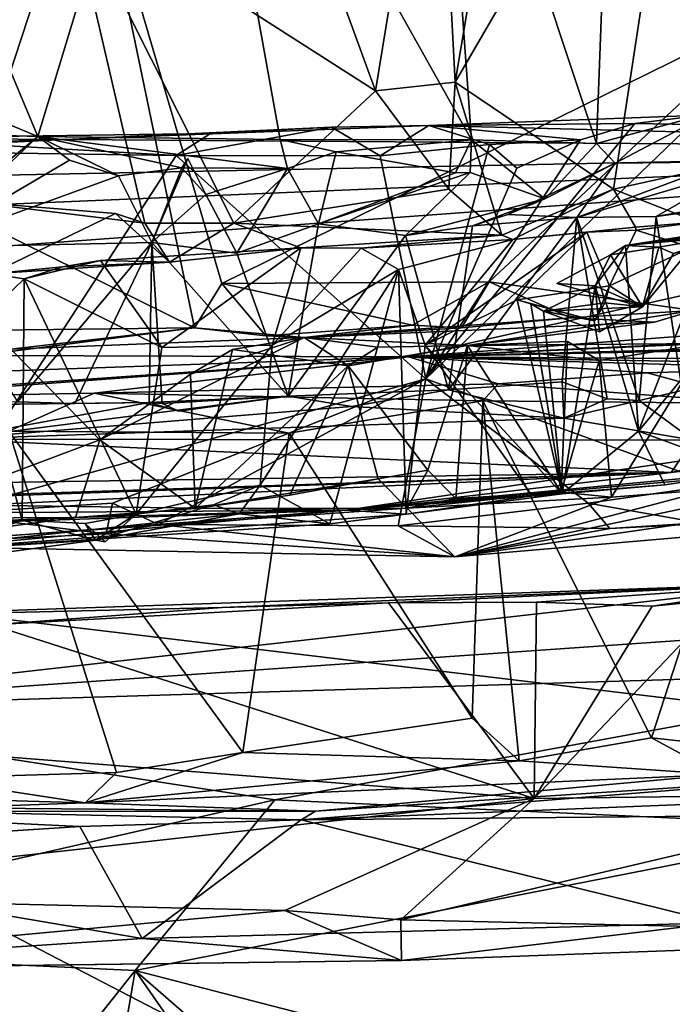
# Model space of a CAD drawing. Units: metres. Extents: x 23.16 to 30.82, y 1.51 to 5.29.
# Drawn here: x 25.06 to 25.37, y 1.88 to 2.34 of the extents above; entities that cross this region are included whole.
import ezdxf

# ---------------------------------------------------------------- set-up
doc = ezdxf.new("R2010")
doc.units = ezdxf.units.M

msp = doc.modelspace()

# ---------------------------------------------------------------- linework, layer by layer
at = {"layer": '1'}
for points in [[(24.69211, 2.10255, 3.43695), (24.93188, 3.41133, 3.41847), (25.9846, 3.85061, 3.41826)], [(24.69211, 2.10255, 3.43695), (25.9846, 3.85061, 3.41826), (25.82513, 1.96725, 3.44948)], [(25.34181, 2.52381, 15.40586), (25.38596, 2.29529, 15.36661), (25.37316, 2.52819, 15.3629)], [(25.25841, 2.50393, 15.49528), (25.33256, 2.28098, 15.42747), (25.34181, 2.52381, 15.40586)], [(25.34181, 2.52381, 15.40586), (25.33256, 2.28098, 15.42747), (25.38596, 2.29529, 15.36661)], [(24.97599, 2.51403, 15.67004), (25.07201, 2.28425, 15.63319), (25.14284, 2.51749, 15.58232)], [(25.14284, 2.51749, 15.58232), (25.07201, 2.28425, 15.63319), (25.18511, 2.28279, 15.56427)], [(25.14284, 2.51749, 15.58232), (25.18511, 2.28279, 15.56427), (25.27436, 2.28272, 15.49215)], [(25.14284, 2.51749, 15.58232), (25.27436, 2.28272, 15.49215), (25.25841, 2.50393, 15.49528)], [(24.97599, 2.51403, 15.67004), (24.87378, 2.36724, 15.71053), (25.07201, 2.28425, 15.63319)], [(25.25841, 2.50393, 15.49528), (25.27436, 2.28272, 15.49215), (25.33256, 2.28098, 15.42747)], [(25.29491, 2.47797, 14.13291), (25.37693, 2.49924, 14.22752), (25.26665, 2.30955, 14.08048)], [(25.26665, 2.30955, 14.08048), (25.37693, 2.49924, 14.22752), (25.34049, 2.25961, 14.16982)], [(25.34049, 2.25961, 14.16982), (25.37693, 2.49924, 14.22752), (25.40325, 2.27342, 14.25005)], [(25.22956, 2.30548, 14.06589), (25.17502, 2.4551, 14.03336), (25.25786, 2.47816, 14.10083)], [(25.22956, 2.30548, 14.06589), (25.25786, 2.47816, 14.10083), (25.26665, 2.30955, 14.08048)], [(25.26665, 2.30955, 14.08048), (25.25786, 2.47816, 14.10083), (25.29491, 2.47797, 14.13291)], [(24.98254, 2.45638, 12.42252), (24.91635, 2.30801, 12.49106), (25.09963, 2.41419, 12.33491)], [(25.08645, 2.39719, 13.9799), (25.17502, 2.4551, 14.03336), (25.22956, 2.30548, 14.06589)], [(24.99892, 2.25708, 13.94931), (24.96834, 2.4519, 13.93713), (25.08645, 2.39719, 13.9799)], [(24.91635, 2.30801, 12.49106), (25.1452, 2.19497, 12.29183), (25.09963, 2.41419, 12.33491)], [(25.09963, 2.41419, 12.33491), (25.1452, 2.19497, 12.29183), (25.1579, 2.21565, 12.29431)], [(25.09963, 2.41419, 12.33491), (25.1579, 2.21565, 12.29431), (25.41977, 2.34465, 12.12068)], [(25.03927, 2.25391, 13.9669), (24.99892, 2.25708, 13.94931), (25.08645, 2.39719, 13.9799)], [(25.03927, 2.25391, 13.9669), (25.08645, 2.39719, 13.9799), (25.12201, 2.24377, 14.00488)], [(25.12201, 2.24377, 14.00488), (25.08645, 2.39719, 13.9799), (25.16342, 2.24373, 14.02689)], [(25.16342, 2.24373, 14.02689), (25.08645, 2.39719, 13.9799), (25.22956, 2.30548, 14.06589)], [(24.87378, 2.36724, 15.71053), (24.96808, 2.2874, 15.6753), (25.07201, 2.28425, 15.63319)], [(25.1579, 2.21565, 12.29431), (25.28247, 2.21641, 12.20415), (25.41977, 2.34465, 12.12068)], [(25.41977, 2.34465, 12.12068), (25.28247, 2.21641, 12.20415), (25.3779, 2.20311, 12.13459)], [(24.91635, 2.30801, 12.49106), (24.9477, 2.19264, 12.45003), (25.1452, 2.19497, 12.29183)], [(25.26366, 2.2596, 14.0937), (25.22956, 2.30548, 14.06589), (25.26665, 2.30955, 14.08048)], [(25.28839, 2.23818, 14.1498), (25.26366, 2.2596, 14.0937), (25.26665, 2.30955, 14.08048)], [(25.28839, 2.23818, 14.1498), (25.26665, 2.30955, 14.08048), (25.34049, 2.25961, 14.16982)], [(25.16342, 2.24373, 14.02689), (25.22956, 2.30548, 14.06589), (25.26366, 2.2596, 14.0937)], [(25.35053, 2.29019, 11.32166), (25.25442, 2.28933, 11.35891), (25.38204, 2.2941, 11.24713)], [(25.38204, 2.2941, 11.24713), (25.25442, 2.28933, 11.35891), (25.67828, 2.27855, 10.05019)], [(25.33256, 2.28098, 15.42747), (25.34132, 2.27175, 15.39799), (25.38596, 2.29529, 15.36661)], [(25.38596, 2.29529, 15.36661), (25.34132, 2.27175, 15.39799), (25.3929, 2.27235, 15.33722)], [(25.35053, 2.29019, 11.32166), (25.38204, 2.2941, 11.24713), (25.37662, 2.28982, 11.30842)], [(24.96808, 2.2874, 15.6753), (24.99574, 2.22118, 15.61145), (25.07201, 2.28425, 15.63319)], [(25.67828, 2.27855, 10.05019), (25.25442, 2.28933, 11.35891), (25.08487, 2.28273, 11.23238)], [(25.20901, 2.28863, 11.39071), (25.08487, 2.28273, 11.23238), (25.25442, 2.28933, 11.35891)], [(25.15255, 2.28557, 11.41944), (25.08487, 2.28273, 11.23238), (25.20901, 2.28863, 11.39071)], [(25.13653, 2.27539, 11.45147), (25.15255, 2.28557, 11.41944), (25.20901, 2.28863, 11.39071)], [(25.13653, 2.27539, 11.45147), (25.20901, 2.28863, 11.39071), (25.23169, 2.27518, 11.3971)], [(25.23169, 2.27518, 11.3971), (25.20901, 2.28863, 11.39071), (25.25442, 2.28933, 11.35891)], [(25.23169, 2.27518, 11.3971), (25.25442, 2.28933, 11.35891), (25.28273, 2.28054, 11.36122)], [(25.25305, 2.17117, 11.40872), (25.32508, 2.28263, 11.336), (25.35053, 2.29019, 11.32166)], [(25.25305, 2.17117, 11.40872), (25.35053, 2.29019, 11.32166), (25.37662, 2.28982, 11.30842)], [(25.25305, 2.17117, 11.40872), (25.37662, 2.28982, 11.30842), (25.38835, 2.12175, 11.33712)], [(25.25442, 2.28933, 11.35891), (25.35053, 2.29019, 11.32166), (25.32508, 2.28263, 11.336)], [(25.28273, 2.28054, 11.36122), (25.25442, 2.28933, 11.35891), (25.32508, 2.28263, 11.336)], [(24.53449, 2.25571, 11.00976), (25.67828, 2.27855, 10.05019), (25.08487, 2.28273, 11.23238)], [(24.53449, 2.25571, 11.00976), (25.08487, 2.28273, 11.23238), (24.86954, 2.27657, 11.61563)], [(24.86954, 2.27657, 11.61563), (25.08487, 2.28273, 11.23238), (24.99623, 2.28344, 11.51003)], [(25.07201, 2.28425, 15.63319), (24.99574, 2.22118, 15.61145), (25.01757, 2.23237, 15.60205)], [(25.15255, 2.28557, 11.41944), (24.99623, 2.28344, 11.51003), (25.08487, 2.28273, 11.23238)], [(25.13653, 2.27539, 11.45147), (24.99623, 2.28344, 11.51003), (25.15255, 2.28557, 11.41944)], [(25.0182, 2.27701, 11.51622), (24.99623, 2.28344, 11.51003), (25.13653, 2.27539, 11.45147)], [(25.07201, 2.28425, 15.63319), (25.01757, 2.23237, 15.60205), (25.0868, 2.27312, 15.61835)], [(25.07201, 2.28425, 15.63319), (25.0868, 2.27312, 15.61835), (25.10971, 2.26587, 15.60208)], [(25.07201, 2.28425, 15.63319), (25.10971, 2.26587, 15.60208), (25.13918, 2.26954, 15.58519)], [(25.07201, 2.28425, 15.63319), (25.13918, 2.26954, 15.58519), (25.18845, 2.26923, 15.55421)], [(25.07201, 2.28425, 15.63319), (25.18845, 2.26923, 15.55421), (25.18511, 2.28279, 15.56427)], [(25.18511, 2.28279, 15.56427), (25.18845, 2.26923, 15.55421), (25.21126, 2.27701, 15.53971)], [(25.18511, 2.28279, 15.56427), (25.21126, 2.27701, 15.53971), (25.27436, 2.28272, 15.49215)], [(25.27436, 2.28272, 15.49215), (25.21126, 2.27701, 15.53971), (25.26688, 2.26727, 15.48995)], [(25.25305, 2.17117, 11.40872), (25.29538, 2.26936, 11.36316), (25.32508, 2.28263, 11.336)], [(25.26688, 2.26727, 15.48995), (25.27366, 2.26738, 15.47202), (25.27436, 2.28272, 15.49215)], [(25.27436, 2.28272, 15.49215), (25.27366, 2.26738, 15.47202), (25.30844, 2.25515, 15.41962)], [(25.27436, 2.28272, 15.49215), (25.30844, 2.25515, 15.41962), (25.33256, 2.28098, 15.42747)], [(25.29538, 2.26936, 11.36316), (25.28273, 2.28054, 11.36122), (25.32508, 2.28263, 11.336)], [(23.96969, 2.20709, 9.72744), (24.38806, 2.18405, 7.88958), (25.67828, 2.27855, 10.05019)], [(24.53449, 2.25571, 11.00976), (23.96969, 2.20709, 9.72744), (25.67828, 2.27855, 10.05019)], [(25.67828, 2.27855, 10.05019), (24.38806, 2.18405, 7.88958), (25.24497, 2.18138, 6.32067)], [(25.25305, 2.17117, 11.40872), (25.23169, 2.27518, 11.3971), (25.28273, 2.28054, 11.36122)], [(25.67828, 2.27855, 10.05019), (25.24497, 2.18138, 6.32067), (26.03032, 2.24085, 7.64183)], [(25.25305, 2.17117, 11.40872), (25.28273, 2.28054, 11.36122), (25.29538, 2.26936, 11.36316)], [(25.30844, 2.25515, 15.41962), (25.34132, 2.27175, 15.39799), (25.33256, 2.28098, 15.42747)], [(25.02788, 2.10827, 11.56607), (25.0182, 2.27701, 11.51622), (25.13653, 2.27539, 11.45147)], [(25.02788, 2.10827, 11.56607), (25.13653, 2.27539, 11.45147), (25.25305, 2.17117, 11.40872)], [(25.1421, 2.274, 15.55724), (25.12527, 2.23473, 15.53178), (25.15047, 2.25712, 15.5491)], [(25.1421, 2.274, 15.55724), (25.13918, 2.26954, 15.58519), (25.12527, 2.23473, 15.53178)], [(25.25305, 2.17117, 11.40872), (25.13653, 2.27539, 11.45147), (25.23169, 2.27518, 11.3971)], [(25.1421, 2.274, 15.55724), (25.15047, 2.25712, 15.5491), (25.13918, 2.26954, 15.58519)], [(25.18845, 2.26923, 15.55421), (25.20296, 2.24339, 15.46973), (25.21126, 2.27701, 15.53971)], [(25.21126, 2.27701, 15.53971), (25.20296, 2.24339, 15.46973), (25.26688, 2.26727, 15.48995)], [(25.0868, 2.27312, 15.61835), (25.01757, 2.23237, 15.60205), (25.10971, 2.26587, 15.60208)], [(25.10971, 2.26587, 15.60208), (25.12527, 2.23473, 15.53178), (25.13918, 2.26954, 15.58519)], [(25.13918, 2.26954, 15.58519), (25.15047, 2.25712, 15.5491), (25.18845, 2.26923, 15.55421)], [(25.15047, 2.25712, 15.5491), (25.16494, 2.22971, 15.49515), (25.18845, 2.26923, 15.55421)], [(25.18845, 2.26923, 15.55421), (25.16494, 2.22971, 15.49515), (25.20296, 2.24339, 15.46973)], [(25.30844, 2.25515, 15.41962), (25.29119, 2.24787, 15.37165), (25.34132, 2.27175, 15.39799)], [(25.29119, 2.24787, 15.37165), (25.32335, 2.24635, 15.3157), (25.34132, 2.27175, 15.39799)], [(25.34132, 2.27175, 15.39799), (25.32335, 2.24635, 15.3157), (25.3929, 2.27235, 15.33722)], [(25.3929, 2.27235, 15.33722), (25.32335, 2.24635, 15.3157), (25.3983, 2.26859, 15.31582)], [(25.37987, 2.24424, 14.23343), (25.34049, 2.25961, 14.16982), (25.40325, 2.27342, 14.25005)], [(25.01757, 2.23237, 15.60205), (25.12527, 2.23473, 15.53178), (25.10971, 2.26587, 15.60208)], [(25.26688, 2.26727, 15.48995), (25.20296, 2.24339, 15.46973), (25.27366, 2.26738, 15.47202)], [(25.2435, 2.23802, 15.42249), (25.27366, 2.26738, 15.47202), (25.20296, 2.24339, 15.46973)], [(25.27366, 2.26738, 15.47202), (25.2435, 2.23802, 15.42249), (25.30844, 2.25515, 15.41962)], [(25.32335, 2.24635, 15.3157), (25.36037, 2.24689, 15.24106), (25.3983, 2.26859, 15.31582)], [(25.45124, 2.26307, 15.21579), (25.3983, 2.26859, 15.31582), (25.36037, 2.24689, 15.24106)], [(25.36037, 2.24689, 15.24106), (25.39591, 2.25165, 15.16121), (25.45124, 2.26307, 15.21579)], [(25.12527, 2.23473, 15.53178), (25.16494, 2.22971, 15.49515), (25.15047, 2.25712, 15.5491)], [(25.28839, 2.23818, 14.1498), (25.16342, 2.24373, 14.02689), (25.26366, 2.2596, 14.0937)], [(25.30844, 2.25515, 15.41962), (25.2435, 2.23802, 15.42249), (25.27484, 2.24249, 15.38282)], [(25.30844, 2.25515, 15.41962), (25.27484, 2.24249, 15.38282), (25.29119, 2.24787, 15.37165)], [(25.34049, 2.25961, 14.16982), (25.29363, 2.23615, 14.18947), (25.28839, 2.23818, 14.1498)], [(25.29363, 2.23615, 14.18947), (25.34049, 2.25961, 14.16982), (25.35071, 2.24194, 14.19639)], [(25.35071, 2.24194, 14.19639), (25.34049, 2.25961, 14.16982), (25.37987, 2.24424, 14.23343)], [(25.48699, 2.25532, 14.42214), (25.34615, 2.2334, 14.37403), (25.44055, 2.24212, 14.33452)], [(25.38822, 2.2392, 14.44621), (25.34615, 2.2334, 14.37403), (25.48699, 2.25532, 14.42214)], [(25.05024, 2.22007, 14.02938), (25.03927, 2.25391, 13.9669), (25.10823, 2.24832, 14.00278)], [(25.03927, 2.25391, 13.9669), (25.12201, 2.24377, 14.00488), (25.10823, 2.24832, 14.00278)], [(25.36037, 2.24689, 15.24106), (25.37251, 2.16572, 15.18355), (25.39591, 2.25165, 15.16121)], [(25.05024, 2.22007, 14.02938), (25.10823, 2.24832, 14.00278), (25.13354, 2.22557, 14.05097)], [(25.10823, 2.24832, 14.00278), (25.12201, 2.24377, 14.00488), (25.13354, 2.22557, 14.05097)], [(25.32335, 2.24635, 15.3157), (25.27484, 2.24249, 15.38282), (25.26357, 2.16602, 15.38373)], [(25.26357, 2.16602, 15.38373), (25.31655, 2.1698, 15.30304), (25.32335, 2.24635, 15.3157)], [(25.27484, 2.24249, 15.38282), (25.32335, 2.24635, 15.3157), (25.29119, 2.24787, 15.37165)], [(25.32335, 2.24635, 15.3157), (25.31655, 2.1698, 15.30304), (25.33752, 2.1619, 15.25976)], [(25.32335, 2.24635, 15.3157), (25.35256, 2.16109, 15.22907), (25.36037, 2.24689, 15.24106)], [(25.32335, 2.24635, 15.3157), (25.33752, 2.1619, 15.25976), (25.35256, 2.16109, 15.22907)], [(25.35256, 2.16109, 15.22907), (25.37251, 2.16572, 15.18355), (25.36037, 2.24689, 15.24106)], [(25.13354, 2.22557, 14.05097), (25.12201, 2.24377, 14.00488), (25.16342, 2.24373, 14.02689)], [(25.13354, 2.22557, 14.05097), (25.16342, 2.24373, 14.02689), (25.19466, 2.23228, 14.10247)], [(25.19466, 2.23228, 14.10247), (25.16342, 2.24373, 14.02689), (25.28839, 2.23818, 14.1498)], [(25.16494, 2.22971, 15.49515), (25.18875, 2.16302, 15.45868), (25.20296, 2.24339, 15.46973)], [(25.20296, 2.24339, 15.46973), (25.18875, 2.16302, 15.45868), (25.2435, 2.23802, 15.42249)], [(25.2435, 2.23802, 15.42249), (25.26357, 2.16602, 15.38373), (25.27484, 2.24249, 15.38282)], [(25.32811, 2.23962, 14.25115), (25.29363, 2.23615, 14.18947), (25.35071, 2.24194, 14.19639)], [(25.32811, 2.23962, 14.25115), (25.35071, 2.24194, 14.19639), (25.35102, 2.24047, 14.2544)], [(25.34615, 2.2334, 14.37403), (25.40818, 2.24062, 14.31411), (25.44055, 2.24212, 14.33452)], [(25.35102, 2.24047, 14.2544), (25.35071, 2.24194, 14.19639), (25.37987, 2.24424, 14.23343)], [(25.37684, 2.23246, 14.27786), (25.35102, 2.24047, 14.2544), (25.37987, 2.24424, 14.23343)], [(25.2435, 2.23802, 15.42249), (25.18875, 2.16302, 15.45868), (25.26357, 2.16602, 15.38373)], [(25.22286, 2.23206, 14.1368), (25.19466, 2.23228, 14.10247), (25.28839, 2.23818, 14.1498)], [(25.29363, 2.23615, 14.18947), (25.22286, 2.23206, 14.1368), (25.28839, 2.23818, 14.1498)], [(25.24497, 2.18138, 6.32067), (26.33792, 2.23291, 6.93413), (26.03032, 2.24085, 7.64183)], [(25.32811, 2.23962, 14.25115), (25.29555, 2.20798, 14.28908), (25.25276, 2.18685, 14.23969)], [(25.25276, 2.18685, 14.23969), (25.29363, 2.23615, 14.18947), (25.32811, 2.23962, 14.25115)], [(25.29555, 2.20798, 14.28908), (25.32811, 2.23962, 14.25115), (25.33858, 2.21462, 14.27421)], [(25.33858, 2.21462, 14.27421), (25.32811, 2.23962, 14.25115), (25.35102, 2.24047, 14.2544)], [(25.33858, 2.21462, 14.27421), (25.35102, 2.24047, 14.2544), (25.37684, 2.23246, 14.27786)], [(25.34615, 2.2334, 14.37403), (25.36164, 2.23265, 14.32805), (25.40818, 2.24062, 14.31411)], [(25.35225, 2.14677, 14.40039), (25.34615, 2.2334, 14.37403), (25.38822, 2.2392, 14.44621)], [(25.4286, 2.23898, 14.59992), (25.35225, 2.14677, 14.40039), (25.38822, 2.2392, 14.44621)], [(25.40409, 2.12763, 14.54981), (25.35225, 2.14677, 14.40039), (25.4286, 2.23898, 14.59992)], [(25.36164, 2.23265, 14.32805), (25.36848, 2.22966, 14.30738), (25.40818, 2.24062, 14.31411)], [(25.12527, 2.23473, 15.53178), (25.01757, 2.23237, 15.60205), (25.06255, 2.16048, 15.5655)], [(25.06255, 2.16048, 15.5655), (25.08937, 2.1596, 15.54398), (25.12527, 2.23473, 15.53178)], [(25.12527, 2.23473, 15.53178), (25.08937, 2.1596, 15.54398), (25.12404, 2.16008, 15.51736)], [(25.12988, 2.18581, 14.12734), (25.10138, 2.22642, 14.08134), (25.19466, 2.23228, 14.10247)], [(25.10138, 2.22642, 14.08134), (25.13354, 2.22557, 14.05097), (25.19466, 2.23228, 14.10247)], [(25.12404, 2.16008, 15.51736), (25.1301, 2.15964, 15.50591), (25.12527, 2.23473, 15.53178)], [(25.12527, 2.23473, 15.53178), (25.1301, 2.15964, 15.50591), (25.18875, 2.16302, 15.45868)], [(25.16494, 2.22971, 15.49515), (25.12527, 2.23473, 15.53178), (25.18875, 2.16302, 15.45868)], [(25.18128, 2.18682, 14.16354), (25.12988, 2.18581, 14.12734), (25.19466, 2.23228, 14.10247)], [(25.18128, 2.18682, 14.16354), (25.19466, 2.23228, 14.10247), (25.22286, 2.23206, 14.1368)], [(25.2403, 2.22214, 14.19776), (25.22286, 2.23206, 14.1368), (25.29363, 2.23615, 14.18947)], [(25.25276, 2.18685, 14.23969), (25.2403, 2.22214, 14.19776), (25.29363, 2.23615, 14.18947)], [(26.33792, 2.23291, 6.93413), (25.24497, 2.18138, 6.32067), (26.10713, 2.21985, 6.6616)], [(25.34615, 2.2334, 14.37403), (25.33194, 2.2145, 14.34757), (25.33908, 2.22906, 14.33632)], [(25.35225, 2.14677, 14.40039), (25.33194, 2.2145, 14.34757), (25.34615, 2.2334, 14.37403)], [(25.33858, 2.21462, 14.27421), (25.37684, 2.23246, 14.27786), (25.35398, 2.20478, 14.31922)], [(25.34615, 2.2334, 14.37403), (25.33908, 2.22906, 14.33632), (25.36164, 2.23265, 14.32805)], [(25.35398, 2.20478, 14.31922), (25.36164, 2.23265, 14.32805), (25.33908, 2.22906, 14.33632)], [(25.35398, 2.20478, 14.31922), (25.36848, 2.22966, 14.30738), (25.36164, 2.23265, 14.32805)], [(25.35398, 2.20478, 14.31922), (25.37684, 2.23246, 14.27786), (25.36848, 2.22966, 14.30738)], [(25.2403, 2.22214, 14.19776), (25.18128, 2.18682, 14.16354), (25.22286, 2.23206, 14.1368)], [(25.35398, 2.20478, 14.31922), (25.33908, 2.22906, 14.33632), (25.31409, 2.21565, 14.31309)], [(25.33194, 2.2145, 14.34757), (25.31409, 2.21565, 14.31309), (25.33908, 2.22906, 14.33632)], [(25.08358, 2.22342, 14.07301), (25.05024, 2.22007, 14.02938), (25.13354, 2.22557, 14.05097)], [(25.06567, 2.21777, 14.07136), (25.05024, 2.22007, 14.02938), (25.08358, 2.22342, 14.07301)], [(25.06567, 2.21777, 14.07136), (25.08358, 2.22342, 14.07301), (25.10138, 2.22642, 14.08134)], [(25.06567, 2.21777, 14.07136), (25.10138, 2.22642, 14.08134), (25.12988, 2.18581, 14.12734)], [(25.08358, 2.22342, 14.07301), (25.13354, 2.22557, 14.05097), (25.10138, 2.22642, 14.08134)], [(25.04043, 2.19345, 14.06311), (25.05024, 2.22007, 14.02938), (25.06567, 2.21777, 14.07136)], [(25.17581, 2.1215, 14.16854), (25.18128, 2.18682, 14.16354), (25.2403, 2.22214, 14.19776)], [(25.17581, 2.1215, 14.16854), (25.2403, 2.22214, 14.19776), (25.20831, 2.1036, 14.20765)], [(25.20831, 2.1036, 14.20765), (25.2403, 2.22214, 14.19776), (25.2438, 2.10806, 14.24502)], [(25.2438, 2.10806, 14.24502), (25.2403, 2.22214, 14.19776), (25.25276, 2.18685, 14.23969)], [(25.24497, 2.18138, 6.32067), (26.05099, 2.20274, 5.98819), (26.10713, 2.21985, 6.6616)], [(25.04043, 2.19345, 14.06311), (25.06567, 2.21777, 14.07136), (25.0647, 2.10524, 14.09438)], [(25.0647, 2.10524, 14.09438), (25.06567, 2.21777, 14.07136), (25.11797, 2.10808, 14.12355)], [(25.11797, 2.10808, 14.12355), (25.06567, 2.21777, 14.07136), (25.12988, 2.18581, 14.12734)], [(25.1452, 2.19497, 12.29183), (25.17845, 2.19122, 12.25719), (25.1579, 2.21565, 12.29431)], [(25.1579, 2.21565, 12.29431), (25.24675, 2.19613, 12.21698), (25.28247, 2.21641, 12.20415)], [(25.1579, 2.21565, 12.29431), (25.17845, 2.19122, 12.25719), (25.24675, 2.19613, 12.21698)], [(25.24675, 2.19613, 12.21698), (25.2696, 2.19501, 12.19596), (25.28247, 2.21641, 12.20415)], [(25.28247, 2.21641, 12.20415), (25.2696, 2.19501, 12.19596), (25.32052, 2.19962, 12.169)], [(25.28247, 2.21641, 12.20415), (25.32052, 2.19962, 12.169), (25.3779, 2.20311, 12.13459)], [(25.33187, 2.19829, 14.28396), (25.29555, 2.20798, 14.28908), (25.33858, 2.21462, 14.27421)], [(25.31654, 2.11746, 14.34662), (25.30794, 2.20265, 14.30096), (25.33194, 2.2145, 14.34757)], [(25.33194, 2.2145, 14.34757), (25.30794, 2.20265, 14.30096), (25.33401, 2.19304, 14.33283)], [(25.33194, 2.2145, 14.34757), (25.35398, 2.20478, 14.31922), (25.31409, 2.21565, 14.31309)], [(25.31654, 2.11746, 14.34662), (25.33194, 2.2145, 14.34757), (25.35225, 2.14677, 14.40039)], [(25.33187, 2.19829, 14.28396), (25.33858, 2.21462, 14.27421), (25.33653, 2.20668, 14.30778)], [(25.33194, 2.2145, 14.34757), (25.33401, 2.19304, 14.33283), (25.35398, 2.20478, 14.31922)], [(25.33858, 2.21462, 14.27421), (25.35398, 2.20478, 14.31922), (25.33653, 2.20668, 14.30778)], [(25.25276, 2.18685, 14.23969), (25.29555, 2.20798, 14.28908), (25.31654, 2.11746, 14.34662)], [(25.30191, 2.20619, 14.29871), (25.29555, 2.20798, 14.28908), (25.33187, 2.19829, 14.28396)], [(25.31654, 2.11746, 14.34662), (25.29555, 2.20798, 14.28908), (25.30191, 2.20619, 14.29871)], [(25.30794, 2.20265, 14.30096), (25.30191, 2.20619, 14.29871), (25.33187, 2.19829, 14.28396)], [(25.31654, 2.11746, 14.34662), (25.30191, 2.20619, 14.29871), (25.30794, 2.20265, 14.30096)], [(25.33653, 2.20668, 14.30778), (25.35398, 2.20478, 14.31922), (25.30794, 2.20265, 14.30096)], [(25.33653, 2.20668, 14.30778), (25.30794, 2.20265, 14.30096), (25.33187, 2.19829, 14.28396)], [(25.35398, 2.20478, 14.31922), (25.33401, 2.19304, 14.33283), (25.30794, 2.20265, 14.30096)], [(25.24497, 2.18138, 6.32067), (25.8448, 2.19594, 5.95759), (26.05099, 2.20274, 5.98819)], [(25.27242, 2.18666, 12.07972), (25.38378, 2.18764, 12.01073), (25.3779, 2.20311, 12.13459)], [(25.35959, 2.19762, 12.13503), (25.27242, 2.18666, 12.07972), (25.3779, 2.20311, 12.13459)], [(25.32052, 2.19962, 12.169), (25.35959, 2.19762, 12.13503), (25.3779, 2.20311, 12.13459)], [(25.17845, 2.19122, 12.25719), (25.19626, 2.1904, 12.16994), (25.24675, 2.19613, 12.21698)], [(25.2696, 2.19501, 12.19596), (25.19626, 2.1904, 12.16994), (25.32052, 2.19962, 12.169)], [(25.32052, 2.19962, 12.169), (25.19626, 2.1904, 12.16994), (25.35959, 2.19762, 12.13503)], [(25.19626, 2.1904, 12.16994), (25.27242, 2.18666, 12.07972), (25.35959, 2.19762, 12.13503)], [(25.24675, 2.19613, 12.21698), (25.19626, 2.1904, 12.16994), (25.2696, 2.19501, 12.19596)], [(25.24497, 2.18138, 6.32067), (25.74027, 2.19169, 5.95635), (25.8448, 2.19594, 5.95759)], [(24.9477, 2.19264, 12.45003), (25.00949, 2.17748, 12.2735), (25.1452, 2.19497, 12.29183)], [(24.97242, 2.08969, 14.05954), (25.04043, 2.19345, 14.06311), (25.0647, 2.10524, 14.09438)], [(25.1452, 2.19497, 12.29183), (25.00949, 2.17748, 12.2735), (25.05949, 2.18507, 12.23779)], [(25.05949, 2.18507, 12.23779), (25.19626, 2.1904, 12.16994), (25.1452, 2.19497, 12.29183)], [(25.1452, 2.19497, 12.29183), (25.19626, 2.1904, 12.16994), (25.17845, 2.19122, 12.25719)], [(25.58145, 2.17935, 5.94002), (25.74027, 2.19169, 5.95635), (25.24497, 2.18138, 6.32067)], [(25.05949, 2.18507, 12.23779), (25.10094, 2.14273, 12.163), (25.19626, 2.1904, 12.16994)], [(25.10094, 2.14273, 12.163), (25.14327, 2.17338, 12.15684), (25.19626, 2.1904, 12.16994)], [(25.11797, 2.10808, 14.12355), (25.12988, 2.18581, 14.12734), (25.18128, 2.18682, 14.16354)], [(25.17581, 2.1215, 14.16854), (25.11797, 2.10808, 14.12355), (25.18128, 2.18682, 14.16354)], [(25.19626, 2.1904, 12.16994), (25.14327, 2.17338, 12.15684), (25.16287, 2.18477, 12.15408)], [(25.19626, 2.1904, 12.16994), (25.16287, 2.18477, 12.15408), (25.21682, 2.17719, 12.10747)], [(25.19626, 2.1904, 12.16994), (25.21682, 2.17719, 12.10747), (25.23065, 2.18586, 12.11394)], [(25.19626, 2.1904, 12.16994), (25.23065, 2.18586, 12.11394), (25.27242, 2.18666, 12.07972)], [(25.23065, 2.18586, 12.11394), (25.21682, 2.17719, 12.10747), (25.27242, 2.18666, 12.07972)], [(25.21682, 2.17719, 12.10747), (25.25388, 2.12859, 12.06033), (25.27242, 2.18666, 12.07972)], [(25.2438, 2.10806, 14.24502), (25.25276, 2.18685, 14.23969), (25.30266, 2.11658, 14.31883)], [(25.30266, 2.11658, 14.31883), (25.25276, 2.18685, 14.23969), (25.31654, 2.11746, 14.34662)], [(25.25388, 2.12859, 12.06033), (25.26696, 2.11537, 12.03494), (25.27242, 2.18666, 12.07972)], [(25.27242, 2.18666, 12.07972), (25.26696, 2.11537, 12.03494), (25.31617, 2.11832, 12.0006)], [(25.27242, 2.18666, 12.07972), (25.31617, 2.11832, 12.0006), (25.3191, 2.18857, 12.04829)], [(25.27242, 2.18666, 12.07972), (25.3191, 2.18857, 12.04829), (25.33379, 2.17966, 12.02978)], [(25.27242, 2.18666, 12.07972), (25.33379, 2.17966, 12.02978), (25.38378, 2.18764, 12.01073)], [(25.3191, 2.18857, 12.04829), (25.31617, 2.11832, 12.0006), (25.33379, 2.17966, 12.02978)], [(25.33379, 2.17966, 12.02978), (25.33962, 2.11594, 11.97663), (25.38378, 2.18764, 12.01073)], [(25.38378, 2.18764, 12.01073), (25.33962, 2.11594, 11.97663), (25.38581, 2.1196, 11.95597)], [(24.38806, 2.18405, 7.88958), (24.44613, 2.1533, 6.47207), (25.24497, 2.18138, 6.32067)], [(25.05949, 2.18507, 12.23779), (25.00342, 2.10607, 12.20939), (25.10094, 2.14273, 12.163)], [(25.14327, 2.17338, 12.15684), (25.14544, 2.11063, 12.10818), (25.16287, 2.18477, 12.15408)], [(25.16287, 2.18477, 12.15408), (25.14544, 2.11063, 12.10818), (25.21682, 2.17719, 12.10747)], [(24.44613, 2.1533, 6.47207), (24.84277, 2.15341, 5.92841), (25.24497, 2.18138, 6.32067)], [(24.84277, 2.15341, 5.92841), (24.98781, 2.16242, 5.95554), (25.24497, 2.18138, 6.32067)], [(25.24497, 2.18138, 6.32067), (24.98781, 2.16242, 5.95554), (25.09836, 2.16441, 5.93734)], [(25.24497, 2.18138, 6.32067), (25.09836, 2.16441, 5.93734), (25.28672, 2.16882, 5.93664)], [(25.14544, 2.11063, 12.10818), (25.18966, 2.11691, 12.08839), (25.21682, 2.17719, 12.10747)], [(25.21682, 2.17719, 12.10747), (25.18966, 2.11691, 12.08839), (25.23082, 2.12449, 12.05812)], [(25.21682, 2.17719, 12.10747), (25.23082, 2.12449, 12.05812), (25.25388, 2.12859, 12.06033)], [(25.28672, 2.16882, 5.93664), (25.35627, 2.17401, 5.93535), (25.24497, 2.18138, 6.32067)], [(25.24497, 2.18138, 6.32067), (25.35627, 2.17401, 5.93535), (25.42566, 2.17611, 5.9557)], [(25.48866, 2.17738, 5.93292), (25.24497, 2.18138, 6.32067), (25.42566, 2.17611, 5.9557)], [(25.24497, 2.18138, 6.32067), (25.48866, 2.17738, 5.93292), (25.58145, 2.17935, 5.94002)], [(25.33379, 2.17966, 12.02978), (25.31617, 2.11832, 12.0006), (25.33962, 2.11594, 11.97663)], [(25.10094, 2.14273, 12.163), (25.14544, 2.11063, 12.10818), (25.14327, 2.17338, 12.15684)], [(25.28672, 2.16882, 5.93664), (25.40892, 2.15965, 5.93555), (25.35627, 2.17401, 5.93535)], [(25.35627, 2.17401, 5.93535), (25.40892, 2.15965, 5.93555), (25.42566, 2.17611, 5.9557)], [(25.1069, 2.11324, 11.51539), (25.02788, 2.10827, 11.56607), (25.25305, 2.17117, 11.40872)], [(25.09836, 2.16441, 5.93734), (25.27959, 2.16083, 5.93016), (25.28672, 2.16882, 5.93664)], [(25.1069, 2.11324, 11.51539), (25.25305, 2.17117, 11.40872), (25.12834, 2.10321, 11.50549)], [(25.24011, 2.10258, 11.44227), (25.12834, 2.10321, 11.50549), (25.25305, 2.17117, 11.40872)], [(25.24011, 2.10258, 11.44227), (25.25305, 2.17117, 11.40872), (25.32868, 2.11311, 11.3844)], [(25.32868, 2.11311, 11.3844), (25.25305, 2.17117, 11.40872), (25.38835, 2.12175, 11.33712)], [(25.31655, 2.1698, 15.30304), (25.26357, 2.16602, 15.38373), (25.31739, 2.15284, 15.27807)], [(25.28672, 2.16882, 5.93664), (25.27959, 2.16083, 5.93016), (25.40892, 2.15965, 5.93555)], [(25.31655, 2.1698, 15.30304), (25.31739, 2.15284, 15.27807), (25.33752, 2.1619, 15.25976)], [(24.98781, 2.16242, 5.95554), (25.05852, 2.14678, 5.9264), (25.09836, 2.16441, 5.93734)], [(25.09836, 2.16441, 5.93734), (25.05852, 2.14678, 5.9264), (25.1893, 2.14579, 5.92375)], [(25.09836, 2.16441, 5.93734), (25.1893, 2.14579, 5.92375), (25.27959, 2.16083, 5.93016)], [(25.26357, 2.16602, 15.38373), (25.18875, 2.16302, 15.45868), (25.21831, 2.15827, 15.41793)], [(25.21831, 2.15827, 15.41793), (25.31739, 2.15284, 15.27807), (25.26357, 2.16602, 15.38373)], [(25.35256, 2.16109, 15.22907), (25.37769, 2.1426, 15.07032), (25.37251, 2.16572, 15.18355)], [(25.06255, 2.16048, 15.5655), (24.98559, 2.15836, 15.57255), (25.08937, 2.1596, 15.54398)], [(25.08937, 2.1596, 15.54398), (24.98559, 2.15836, 15.57255), (25.12404, 2.16008, 15.51736)], [(25.12404, 2.16008, 15.51736), (24.98559, 2.15836, 15.57255), (25.03071, 2.14301, 15.21475)], [(25.12404, 2.16008, 15.51736), (25.03071, 2.14301, 15.21475), (25.18875, 2.16302, 15.45868)], [(25.18875, 2.16302, 15.45868), (25.03071, 2.14301, 15.21475), (25.21831, 2.15827, 15.41793)], [(25.13779, 2.15614, 15.48279), (25.12404, 2.16008, 15.51736), (25.18875, 2.16302, 15.45868)], [(25.1301, 2.15964, 15.50591), (25.12404, 2.16008, 15.51736), (25.13779, 2.15614, 15.48279)], [(25.13779, 2.15614, 15.48279), (25.18875, 2.16302, 15.45868), (25.1301, 2.15964, 15.50591)], [(25.1893, 2.14579, 5.92375), (25.27466, 2.01282, 5.90901), (25.27959, 2.16083, 5.93016)], [(25.27959, 2.16083, 5.93016), (25.27466, 2.01282, 5.90901), (25.29652, 1.99292, 5.89866)], [(25.27959, 2.16083, 5.93016), (25.29652, 1.99292, 5.89866), (25.3582, 2.00363, 5.90663)], [(25.40892, 2.15965, 5.93555), (25.27959, 2.16083, 5.93016), (25.3582, 2.00363, 5.90663)], [(25.33752, 2.1619, 15.25976), (25.31739, 2.15284, 15.27807), (25.35256, 2.16109, 15.22907)], [(25.31739, 2.15284, 15.27807), (25.37769, 2.1426, 15.07032), (25.35256, 2.16109, 15.22907)], [(25.40892, 2.15965, 5.93555), (25.3582, 2.00363, 5.90663), (25.40812, 1.99831, 5.89981)], [(25.21831, 2.15827, 15.41793), (25.03071, 2.14301, 15.21475), (25.31739, 2.15284, 15.27807)], [(25.31739, 2.15284, 15.27807), (25.03071, 2.14301, 15.21475), (25.37769, 2.1426, 15.07032)], [(25.05852, 2.14678, 5.9264), (25.01889, 1.9849, 5.90051), (25.10871, 1.98746, 5.90007)], [(25.05852, 2.14678, 5.9264), (25.10871, 1.98746, 5.90007), (25.1676, 1.99691, 5.90414)], [(25.1893, 2.14579, 5.92375), (25.05852, 2.14678, 5.9264), (25.1676, 1.99691, 5.90414)], [(25.1893, 2.14579, 5.92375), (25.1676, 1.99691, 5.90414), (25.27466, 2.01282, 5.90901)], [(25.31654, 2.11746, 14.34662), (25.35225, 2.14677, 14.40039), (25.36451, 2.12171, 14.44499)], [(25.40409, 2.12763, 14.54981), (25.36451, 2.12171, 14.44499), (25.35225, 2.14677, 14.40039)], [(25.10094, 2.14273, 12.163), (25.00342, 2.10607, 12.20939), (25.08968, 2.10651, 12.13233)], [(25.04243, 2.12262, 14.9005), (25.3674, 2.12744, 14.79334), (25.03071, 2.14301, 15.21475)], [(25.03071, 2.14301, 15.21475), (25.3674, 2.12744, 14.79334), (25.37769, 2.1426, 15.07032)], [(25.10094, 2.14273, 12.163), (25.08968, 2.10651, 12.13233), (25.14544, 2.11063, 12.10818)], [(25.3674, 2.12744, 14.79334), (25.21585, 2.10987, 14.57046), (25.4395, 2.14288, 14.73866)], [(25.21585, 2.10987, 14.57046), (25.42293, 2.12815, 14.61766), (25.4395, 2.14288, 14.73866)], [(25.3674, 2.12744, 14.79334), (25.4395, 2.14288, 14.73866), (25.43904, 2.13671, 14.78698)], [(25.37769, 2.1426, 15.07032), (25.3674, 2.12744, 14.79334), (25.43904, 2.13671, 14.78698)], [(25.03086, 2.11649, 14.85023), (25.03414, 2.11577, 14.83168), (25.3674, 2.12744, 14.79334)], [(25.04243, 2.12262, 14.9005), (25.03086, 2.11649, 14.85023), (25.3674, 2.12744, 14.79334)], [(25.03414, 2.11577, 14.83168), (25.04427, 2.1123, 14.73044), (25.3674, 2.12744, 14.79334)], [(25.04427, 2.1123, 14.73044), (25.21585, 2.10987, 14.57046), (25.3674, 2.12744, 14.79334)], [(25.21585, 2.10987, 14.57046), (25.40409, 2.12763, 14.54981), (25.42293, 2.12815, 14.61766)], [(25.21585, 2.10987, 14.57046), (25.36451, 2.12171, 14.44499), (25.40409, 2.12763, 14.54981)], [(25.23082, 2.12449, 12.05812), (25.24428, 2.11088, 12.02348), (25.25388, 2.12859, 12.06033)], [(25.25388, 2.12859, 12.06033), (25.24428, 2.11088, 12.02348), (25.26696, 2.11537, 12.03494)], [(25.38581, 2.1196, 11.95597), (25.26647, 2.08809, 11.81416), (25.44808, 2.12661, 11.92042)], [(25.26647, 2.08809, 11.81416), (25.49455, 2.12113, 11.89012), (25.44808, 2.12661, 11.92042)], [(25.18966, 2.11691, 12.08839), (25.14544, 2.11063, 12.10818), (25.23082, 2.12449, 12.05812)], [(25.23082, 2.12449, 12.05812), (25.14544, 2.11063, 12.10818), (25.24428, 2.11088, 12.02348)], [(25.15402, 2.11241, 14.15187), (25.11797, 2.10808, 14.12355), (25.17581, 2.1215, 14.16854)], [(25.16604, 2.10815, 14.16538), (25.15402, 2.11241, 14.15187), (25.17581, 2.1215, 14.16854)], [(25.20831, 2.1036, 14.20765), (25.16604, 2.10815, 14.16538), (25.17581, 2.1215, 14.16854)], [(25.21585, 2.10987, 14.57046), (25.31654, 2.11746, 14.34662), (25.36451, 2.12171, 14.44499)], [(25.21585, 2.10987, 14.57046), (25.2438, 2.10806, 14.24502), (25.31654, 2.11746, 14.34662)], [(25.31654, 2.11746, 14.34662), (25.2438, 2.10806, 14.24502), (25.30266, 2.11658, 14.31883)], [(25.26696, 2.11537, 12.03494), (25.24428, 2.11088, 12.02348), (25.31617, 2.11832, 12.0006)], [(25.31617, 2.11832, 12.0006), (25.24428, 2.11088, 12.02348), (25.33962, 2.11594, 11.97663)], [(25.26647, 2.08809, 11.81416), (25.53894, 2.11158, 11.66317), (25.49455, 2.12113, 11.89012)], [(25.33962, 2.11594, 11.97663), (25.26647, 2.08809, 11.81416), (25.38581, 2.1196, 11.95597)], [(25.38049, 2.10406, 11.36565), (25.32868, 2.11311, 11.3844), (25.38835, 2.12175, 11.33712)], [(25.1039, 2.09892, 11.53796), (25.02788, 2.10827, 11.56607), (25.1069, 2.11324, 11.51539)], [(25.1039, 2.09892, 11.53796), (25.1069, 2.11324, 11.51539), (25.12834, 2.10321, 11.50549)], [(25.33884, 2.10134, 11.41372), (25.24011, 2.10258, 11.44227), (25.32868, 2.11311, 11.3844)], [(25.24428, 2.11088, 12.02348), (25.26647, 2.08809, 11.81416), (25.33962, 2.11594, 11.97663)], [(25.33884, 2.10134, 11.41372), (25.32868, 2.11311, 11.3844), (25.38049, 2.10406, 11.36565)], [(25.21585, 2.10987, 14.57046), (24.98568, 2.08897, 14.5068), (25.2438, 2.10806, 14.24502)], [(25.01312, 2.10299, 14.60589), (24.98568, 2.08897, 14.5068), (25.21585, 2.10987, 14.57046)], [(24.98568, 2.08897, 14.5068), (25.09898, 2.09595, 14.13863), (25.16604, 2.10815, 14.16538)], [(24.98568, 2.08897, 14.5068), (25.16604, 2.10815, 14.16538), (25.20831, 2.1036, 14.20765)], [(25.08968, 2.10651, 12.13233), (24.9917, 2.09347, 11.61804), (25.24428, 2.11088, 12.02348)], [(25.24428, 2.11088, 12.02348), (24.9917, 2.09347, 11.61804), (25.26647, 2.08809, 11.81416)], [(24.9917, 2.09347, 11.61804), (25.02788, 2.10827, 11.56607), (25.1039, 2.09892, 11.53796)], [(25.01085, 2.09435, 14.6452), (25.01312, 2.10299, 14.60589), (25.21585, 2.10987, 14.57046)], [(25.03693, 2.10869, 14.70071), (25.01085, 2.09435, 14.6452), (25.21585, 2.10987, 14.57046)], [(25.04427, 2.1123, 14.73044), (25.03693, 2.10869, 14.70071), (25.21585, 2.10987, 14.57046)], [(25.08968, 2.10651, 12.13233), (25.24428, 2.11088, 12.02348), (25.14544, 2.11063, 12.10818)], [(25.09898, 2.09595, 14.13863), (25.11797, 2.10808, 14.12355), (25.15402, 2.11241, 14.15187)], [(25.09898, 2.09595, 14.13863), (25.15402, 2.11241, 14.15187), (25.16604, 2.10815, 14.16538)], [(25.26647, 2.08809, 11.81416), (25.33884, 2.10134, 11.41372), (25.53894, 2.11158, 11.66317)], [(25.33884, 2.10134, 11.41372), (25.38049, 2.10406, 11.36565), (25.53894, 2.11158, 11.66317)], [(25.00342, 2.10607, 12.20939), (24.78528, 2.09407, 12.10816), (25.08968, 2.10651, 12.13233)], [(24.78528, 2.09407, 12.10816), (24.9917, 2.09347, 11.61804), (25.08968, 2.10651, 12.13233)], [(25.00646, 2.08342, 14.1118), (24.97242, 2.08969, 14.05954), (25.0647, 2.10524, 14.09438)], [(24.98568, 2.08897, 14.5068), (25.20831, 2.1036, 14.20765), (25.2438, 2.10806, 14.24502)], [(25.00646, 2.08342, 14.1118), (25.0647, 2.10524, 14.09438), (25.09898, 2.09595, 14.13863)], [(25.09413, 2.1037, 14.10965), (25.0647, 2.10524, 14.09438), (25.11797, 2.10808, 14.12355)], [(25.09898, 2.09595, 14.13863), (25.0647, 2.10524, 14.09438), (25.09413, 2.1037, 14.10965)], [(25.09413, 2.1037, 14.10965), (25.11797, 2.10808, 14.12355), (25.10341, 2.09511, 14.12139)], [(25.09898, 2.09595, 14.13863), (25.09413, 2.1037, 14.10965), (25.10341, 2.09511, 14.12139)], [(25.09898, 2.09595, 14.13863), (25.10341, 2.09511, 14.12139), (25.11797, 2.10808, 14.12355)], [(25.028, 1.59573, 3.44931), (24.69211, 2.10255, 3.43695), (25.24654, 1.5941, 3.45166)], [(25.24654, 1.5941, 3.45166), (24.69211, 2.10255, 3.43695), (25.64898, 1.60608, 3.45499)], [(25.64898, 1.60608, 3.45499), (24.69211, 2.10255, 3.43695), (25.82513, 1.96725, 3.44948)], [(24.9917, 2.09347, 11.61804), (25.1039, 2.09892, 11.53796), (25.26647, 2.08809, 11.81416)], [(25.26647, 2.08809, 11.81416), (25.1039, 2.09892, 11.53796), (25.12834, 2.10321, 11.50549)], [(25.26647, 2.08809, 11.81416), (25.12834, 2.10321, 11.50549), (25.24011, 2.10258, 11.44227)], [(25.26647, 2.08809, 11.81416), (25.24011, 2.10258, 11.44227), (25.33884, 2.10134, 11.41372)], [(24.87464, 2.08402, 14.39934), (25.00646, 2.08342, 14.1118), (25.09898, 2.09595, 14.13863)], [(24.87464, 2.08402, 14.39934), (25.09898, 2.09595, 14.13863), (24.98568, 2.08897, 14.5068)], [(25.43319, 2.07603, 4.94761), (24.90944, 2.01694, 4.70826), (25.76612, 2.07659, 4.84388)], [(25.76612, 2.07659, 4.84388), (24.90944, 2.01694, 4.70826), (25.51156, 2.03529, 4.71963)], [(25.43319, 2.07603, 4.94761), (24.96785, 2.05999, 4.93683), (24.90944, 2.01694, 4.70826)], [(25.15806, 2.06444, 4.96649), (24.96785, 2.05999, 4.93683), (25.43319, 2.07603, 4.94761)], [(25.15806, 2.06444, 4.96649), (25.43319, 2.07603, 4.94761), (25.23561, 2.06664, 4.97358)], [(25.30464, 2.06693, 4.97361), (25.23561, 2.06664, 4.97358), (25.43319, 2.07603, 4.94761)], [(25.3585, 2.0652, 4.97625), (25.30464, 2.06693, 4.97361), (25.43319, 2.07603, 4.94761)], [(25.3585, 2.0652, 4.97625), (25.43319, 2.07603, 4.94761), (25.39194, 2.06846, 4.97562)], [(25.30349, 1.97534, 5.01337), (25.23561, 2.06664, 4.97358), (25.30464, 2.06693, 4.97361)], [(25.30349, 1.97534, 5.01337), (25.3585, 2.0652, 4.97625), (25.39194, 2.06846, 4.97562)], [(25.30349, 1.97534, 5.01337), (25.39194, 2.06846, 4.97562), (25.49231, 1.97796, 5.02139)], [(25.30349, 1.97534, 5.01337), (25.30464, 2.06693, 4.97361), (25.3585, 2.0652, 4.97625)], [(25.0505, 2.05638, 4.97461), (24.96785, 2.05999, 4.93683), (25.15806, 2.06444, 4.96649)], [(25.0505, 2.05638, 4.97461), (25.15806, 2.06444, 4.96649), (25.23561, 2.06664, 4.97358)], [(25.30349, 1.97534, 5.01337), (25.0505, 2.05638, 4.97461), (25.23561, 2.06664, 4.97358)], [(24.8735, 2.00929, 4.98782), (25.0505, 2.05638, 4.97461), (25.30349, 1.97534, 5.01337)], [(25.18264, 1.97477, 4.60846), (25.51156, 2.03529, 4.71963), (24.90944, 2.01694, 4.70826)], [(25.18264, 1.97477, 4.60846), (25.45825, 1.96219, 4.57814), (25.51156, 2.03529, 4.71963)], [(24.90944, 2.01694, 4.70826), (24.88293, 1.90625, 4.5278), (25.18264, 1.97477, 4.60846)], [(25.27466, 2.01282, 5.90901), (25.1676, 1.99691, 5.90414), (25.29652, 1.99292, 5.89866)], [(24.8735, 2.00929, 4.98782), (25.30349, 1.97534, 5.01337), (24.89613, 1.92995, 5.03423)], [(25.29652, 1.99292, 5.89866), (25.38976, 1.98656, 5.87256), (25.3582, 2.00363, 5.90663)], [(25.3582, 2.00363, 5.90663), (25.38976, 1.98656, 5.87256), (25.40812, 1.99831, 5.89981)], [(25.10871, 1.98746, 5.90007), (25.0941, 1.97344, 5.88229), (25.1676, 1.99691, 5.90414)], [(25.1676, 1.99691, 5.90414), (25.0941, 1.97344, 5.88229), (25.29652, 1.99292, 5.89866)], [(25.29652, 1.99292, 5.89866), (25.0941, 1.97344, 5.88229), (25.38976, 1.98656, 5.87256)], [(25.00309, 1.97603, 5.89786), (25.0941, 1.97344, 5.88229), (25.01889, 1.9849, 5.90051)], [(25.01889, 1.9849, 5.90051), (25.0941, 1.97344, 5.88229), (25.10871, 1.98746, 5.90007)], [(25.0941, 1.97344, 5.88229), (25.20149, 1.96952, 5.7676), (25.38976, 1.98656, 5.87256)], [(25.20149, 1.96952, 5.7676), (25.19492, 1.96543, 5.32341), (25.44448, 1.9854, 5.86331)], [(25.44448, 1.9854, 5.86331), (25.19492, 1.96543, 5.32341), (25.52819, 1.97876, 5.37235)], [(25.38976, 1.98656, 5.87256), (25.20149, 1.96952, 5.7676), (25.44448, 1.9854, 5.86331)], [(25.18728, 1.92314, 5.05939), (24.89613, 1.92995, 5.03423), (25.30349, 1.97534, 5.01337)], [(25.00309, 1.97603, 5.89786), (24.9823, 1.96937, 5.87797), (25.0941, 1.97344, 5.88229)], [(25.18728, 1.92314, 5.05939), (25.30349, 1.97534, 5.01337), (25.24141, 1.9188, 5.06748)], [(25.19492, 1.96543, 5.32341), (25.44947, 1.96778, 5.31783), (25.52819, 1.97876, 5.37235)], [(25.24141, 1.9188, 5.06748), (25.49231, 1.97796, 5.02139), (25.56009, 1.91156, 5.13668)], [(25.24141, 1.9188, 5.06748), (25.30349, 1.97534, 5.01337), (25.49231, 1.97796, 5.02139)], [(24.88014, 1.97246, 5.87313), (24.88956, 1.94925, 5.31316), (25.09168, 1.96229, 5.31776)], [(24.9823, 1.96937, 5.87797), (24.88014, 1.97246, 5.87313), (25.20149, 1.96952, 5.7676)], [(24.88014, 1.97246, 5.87313), (25.09168, 1.96229, 5.31776), (25.19492, 1.96543, 5.32341)], [(25.20149, 1.96952, 5.7676), (24.88014, 1.97246, 5.87313), (25.19492, 1.96543, 5.32341)], [(25.18264, 1.97477, 4.60846), (24.88293, 1.90625, 4.5278), (25.11745, 1.89524, 4.50836)], [(25.0941, 1.97344, 5.88229), (24.9823, 1.96937, 5.87797), (25.20149, 1.96952, 5.7676)], [(25.11745, 1.89524, 4.50836), (25.45825, 1.96219, 4.57814), (25.18264, 1.97477, 4.60846)], [(25.19492, 1.96543, 5.32341), (25.38937, 1.91744, 5.23224), (25.44947, 1.96778, 5.31783)], [(24.88956, 1.94925, 5.31316), (25.12074, 1.9101, 5.2344), (25.09168, 1.96229, 5.31776)], [(25.09168, 1.96229, 5.31776), (25.12074, 1.9101, 5.2344), (25.19492, 1.96543, 5.32341)], [(25.45825, 1.96219, 4.57814), (25.11745, 1.89524, 4.50836), (25.54802, 1.78385, 4.40965)], [(25.12074, 1.9101, 5.2344), (25.38937, 1.91744, 5.23224), (25.19492, 1.96543, 5.32341)], [(24.88956, 1.94925, 5.31316), (24.89814, 1.89531, 5.20799), (25.12074, 1.9101, 5.2344)], [(24.88419, 1.89525, 5.1023), (24.89613, 1.92995, 5.03423), (25.18728, 1.92314, 5.05939)], [(24.88419, 1.89525, 5.1023), (25.18728, 1.92314, 5.05939), (25.24168, 1.89986, 5.13731)], [(25.24168, 1.89986, 5.13731), (25.18728, 1.92314, 5.05939), (25.24141, 1.9188, 5.06748)], [(25.12074, 1.9101, 5.2344), (25.24168, 1.89986, 5.13731), (25.38937, 1.91744, 5.23224)], [(25.24168, 1.89986, 5.13731), (25.24141, 1.9188, 5.06748), (25.56009, 1.91156, 5.13668)], [(25.38937, 1.91744, 5.23224), (25.24168, 1.89986, 5.13731), (25.56009, 1.91156, 5.13668)], [(24.88293, 1.90625, 4.5278), (24.97051, 1.7101, 4.35871), (25.11745, 1.89524, 4.50836)], [(24.89814, 1.89531, 5.20799), (25.24168, 1.89986, 5.13731), (25.12074, 1.9101, 5.2344)], [(24.89814, 1.89531, 5.20799), (24.88419, 1.89525, 5.1023), (25.24168, 1.89986, 5.13731)], [(25.11745, 1.89524, 4.50836), (24.97051, 1.7101, 4.35871), (25.08635, 1.71352, 4.36725)], [(25.08635, 1.71352, 4.36725), (25.24249, 1.71592, 4.36078), (25.11745, 1.89524, 4.50836)], [(25.11745, 1.89524, 4.50836), (25.24249, 1.71592, 4.36078), (25.32054, 1.71851, 4.36751)], [(25.11745, 1.89524, 4.50836), (25.32054, 1.71851, 4.36751), (25.54802, 1.78385, 4.40965)]]:
    msp.add_3dface(points, dxfattribs=at)

doc.saveas('drawing.dxf')
